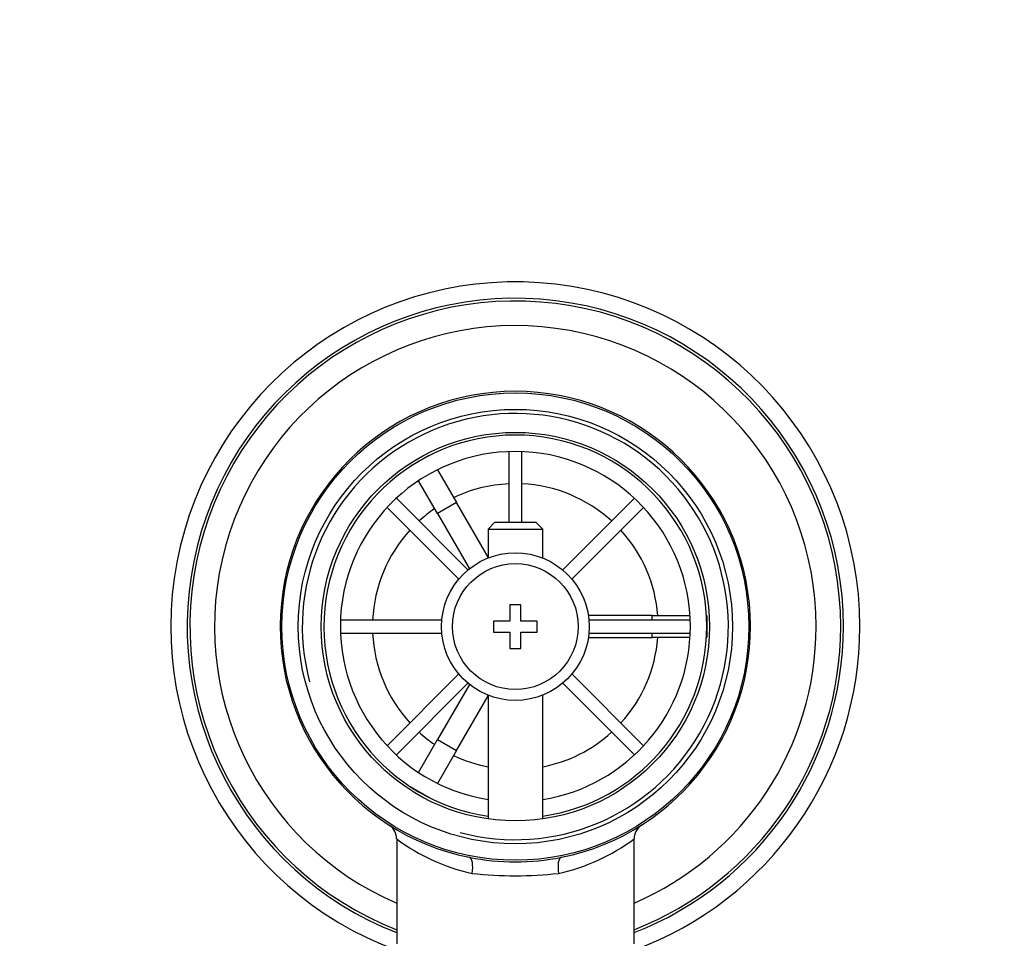
# Model space of a CAD drawing. Units: millimetres. Extents: x 0 to 1382, y 0 to 1848.
# Drawn here: x 662 to 752, y 1764 to 1848 of the extents above; entities that cross this region are included whole.
import ezdxf
from ezdxf import colors
from ezdxf.entities.mleader import LeaderData, LeaderLine
from ezdxf.math import Vec2, Vec3

# ---------------------------------------------------------------- set-up
doc = ezdxf.new("R2010")
doc.units = ezdxf.units.MM
doc.layers.add('DV2_Défaut', color=7, linetype='Continuous')
doc.layers.add('Défaut', color=7, linetype='Continuous')

# ---------------------------------------------------------------- blocks, each defined once
blk = doc.blocks.new('_DOT')
at = {"color": 0}
blk.add_line((0, 0), (-1, 0), dxfattribs=at)
at = {"color": 0, "const_width": 0.333}
blk.add_lwpolyline([(-0.1665, 0, 1), (0.1665, 0, 1)], format="xyb", close=True, dxfattribs=at)
blk = doc.blocks.new('SE1')
at = {"layer": 'DV2_Défaut', "color": 7, "linetype": 'Continuous'}
for p, q in [((697.321, 1806.875), (699.053, 1807.875)), ((699.053, 1807.875), (699.068, 1807.851)), ((706.337, 1808.209), (706.337, 1801.72)), ((707.537, 1801.72), (707.537, 1808.209)), ((697.336, 1806.851), (697.321, 1806.875)), ((699.819, 1806.549), (701.553, 1803.545)), ((699.821, 1802.545), (698.087, 1805.549)), ((702.607, 1797.398), (696.056, 1803.95)), ((701.553, 1803.545), (699.821, 1802.545)), ((704.437, 1798.55), (701.553, 1803.545)), ((717.819, 1803.95), (711.267, 1797.398)), ((695.207, 1803.101), (701.759, 1796.55)), ((699.821, 1802.545), (702.733, 1797.501)), ((712.116, 1796.55), (718.667, 1803.101)), ((705.037, 1801.72), (704.437, 1801.12)), ((708.837, 1801.72), (705.037, 1801.72)), ((709.437, 1801.12), (708.837, 1801.72)), ((704.437, 1801.12), (709.437, 1801.12)), ((704.437, 1801.12), (704.437, 1798.49)), ((709.437, 1798.49), (709.437, 1801.12)), ((706.437, 1794.22), (706.437, 1792.72)), ((707.437, 1794.22), (706.437, 1794.22)), ((707.437, 1792.72), (707.437, 1794.22)), ((700.214, 1792.82), (690.949, 1792.82)), ((704.937, 1792.72), (704.937, 1791.72)), ((706.437, 1792.72), (704.937, 1792.72)), ((708.937, 1792.72), (707.437, 1792.72)), ((708.937, 1791.72), (708.937, 1792.72)), ((719.437, 1793.22), (713.613, 1793.22)), ((722.926, 1792.82), (713.661, 1792.82)), ((719.437, 1792.82), (719.437, 1793.22)), ((719.437, 1793.22), (722.906, 1793.22)), ((724.409, 1793.22), (724.437, 1793.22)), ((724.437, 1793.22), (724.437, 1791.22)), ((690.949, 1791.62), (700.214, 1791.62)), ((704.937, 1791.72), (706.437, 1791.72)), ((706.437, 1791.72), (706.437, 1790.22)), ((707.437, 1791.72), (708.937, 1791.72)), ((707.437, 1790.22), (707.437, 1791.72)), ((713.661, 1791.62), (722.926, 1791.62)), ((719.437, 1791.22), (719.437, 1791.62)), ((713.613, 1791.22), (719.437, 1791.22)), ((722.906, 1791.22), (719.437, 1791.22)), ((724.437, 1791.22), (724.409, 1791.22)), ((706.437, 1790.22), (707.437, 1790.22)), ((701.759, 1787.89), (695.207, 1781.338)), ((718.667, 1781.338), (712.116, 1787.89)), ((696.056, 1780.49), (702.607, 1787.042)), ((711.267, 1787.042), (717.819, 1780.49)), ((702.733, 1786.939), (699.821, 1781.895)), ((701.553, 1780.895), (704.437, 1785.89)), ((704.437, 1785.95), (704.437, 1774.647)), ((709.437, 1774.647), (709.437, 1785.95)), ((698.087, 1778.891), (699.821, 1781.895)), ((699.821, 1781.895), (701.553, 1780.895)), ((701.553, 1780.895), (699.819, 1777.891)), ((697.321, 1777.564), (697.336, 1777.589)), ((699.053, 1776.564), (697.321, 1777.564)), ((699.068, 1776.589), (699.053, 1776.564)), ((696.087, 1772.813), (696.087, 1763.22)), ((717.787, 1763.22), (717.787, 1772.816))]:
    blk.add_line(p, q, dxfattribs=at)
for radius in [21.35, 19.85, 17.75, 6.75, 5.75]:
    blk.add_circle((706.937, 1792.22), radius, dxfattribs=at)
for centre, radius, start, end in [((706.937, 1792.22), 31.5, 0, 249.85211), ((706.937, 1792.22), 30, 0, 248.79741), ((706.937, 1792.22), 29.75, 0, 248.61052), ((706.937, 1792.22), 27.5, 0, 246.76237), ((706.937, 1792.22), 21.5, 281.28917, 258.71083), ((706.937, 1792.22), 19.476, 255, 195), ((706.937, 1792.22), 17.5, 0, 261.78679), ((706.937, 1792.22), 16, 0, 261.0107), ((706.937, 1792.22), 13.06, 92.63319, 115.6086), ((706.937, 1792.22), 13.06, 47.63319, 87.36681), ((706.937, 1792.22), 13.06, 124.3914, 132.36681), ((706.937, 1792.22), 13.06, 137.63319, 177.36681), ((706.937, 1792.22), 13.06, 4.3914, 42.36681), ((706.937, 1792.22), 13.06, 182.63319, 222.36681), ((706.937, 1792.22), 16, 278.9893, 0), ((706.937, 1792.22), 17.5, 278.21321, 0), ((706.937, 1792.22), 31.5, 290.14789, 0), ((706.937, 1792.22), 30, 291.20259, 0), ((706.937, 1792.22), 27.5, 293.23763, 0), ((706.937, 1792.22), 29.75, 291.38948, 0), ((706.937, 1792.22), 13.06, 317.63319, 355.6086), ((706.937, 1792.22), 13.06, 227.63319, 235.6086), ((706.937, 1792.22), 13.06, 281.03586, 312.36681), ((706.937, 1792.22), 13.06, 244.3914, 258.96414), ((694.602, 1772.83), 1.48, 359.36393, 54.64435), ((719.283, 1772.82), 1.495, 125.07197, 180.17365), ((706.937, 1792.219), 21.5, 302.29276, 302.47183), ((706.937, 1787.379), 18.161, 233.31986, 257.41202), ((706.937, 1787.379), 18.161, 282.58801, 306.6792), ((706.937, 1792.22), 21.5, 258.71083, 281.28917), ((706.937, 1805.507), 36.06, 263.70221, 276.29779)]:
    blk.add_arc(centre, radius, start, end, dxfattribs=at)
for centre, major_axis, start_param, end_param in [((702.435, 1769.665), (0.294, 1.471), 4.783819, 6.283185), ((711.44, 1769.665), (0.294, -1.471), 3.141593, 4.640959)]:
    blk.add_ellipse(centre, major_axis=major_axis, ratio=0.358435, start_param=start_param, end_param=end_param, dxfattribs=at)

msp = doc.modelspace()

# ---------------------------------------------------------------- block references
at = {"layer": 'Défaut'}
msp.add_blockref('SE1', (0, 0), dxfattribs=at)

# ---------------------------------------------------------------- leaders
at = {"layer": 'Défaut', "color": 7, "linetype": 'Continuous'}
ml = msp.add_multileader_mtext('Standard', dxfattribs=at)
ml.set_content('{\\pxsm0.9;\\fSolid Edge ISO|b1||i0||c0|p34;\\W1.;01/09/2016\\P}', color=256)
ml.set_leader_properties()
ml.set_arrow_properties(name='DOT')
ml.build(insert=Vec2(0, 0))
ml.multileader.update_dxf_attribs({"leader_type": 0, "dogleg_length": 0, "arrow_head_size": 12})
ctx = ml.context
ctx.base_point, ctx.char_height, ctx.arrow_head_size, ctx.landing_gap_size = Vec3(1294.277, 1840.56), 12, 12, 4.2
notes = []
notes.append((ctx, [(0, (0, 0, 0), (0, 0), (1, 0), 1, [])]))
ctx.mtext.insert = Vec3(1296.277, 1846.68)
for ctx, leaders in notes:
    for number, flags, end, landing, length, lines in leaders:
        leader = LeaderData()
        leader.index, (leader.has_last_leader_line, leader.has_dogleg_vector, leader.attachment_direction) = number, flags
        leader.last_leader_point, leader.dogleg_vector, leader.dogleg_length = Vec3(end), Vec3(landing), length
        for number, points, colour, breaks in lines:
            line = LeaderLine()
            line.index, line.vertices, line.color, line.breaks = number, Vec3.list(points), colors.encode_raw_color(colour), breaks
            leader.lines.append(line)
        ctx.leaders.append(leader)

doc.saveas('drawing.dxf')
